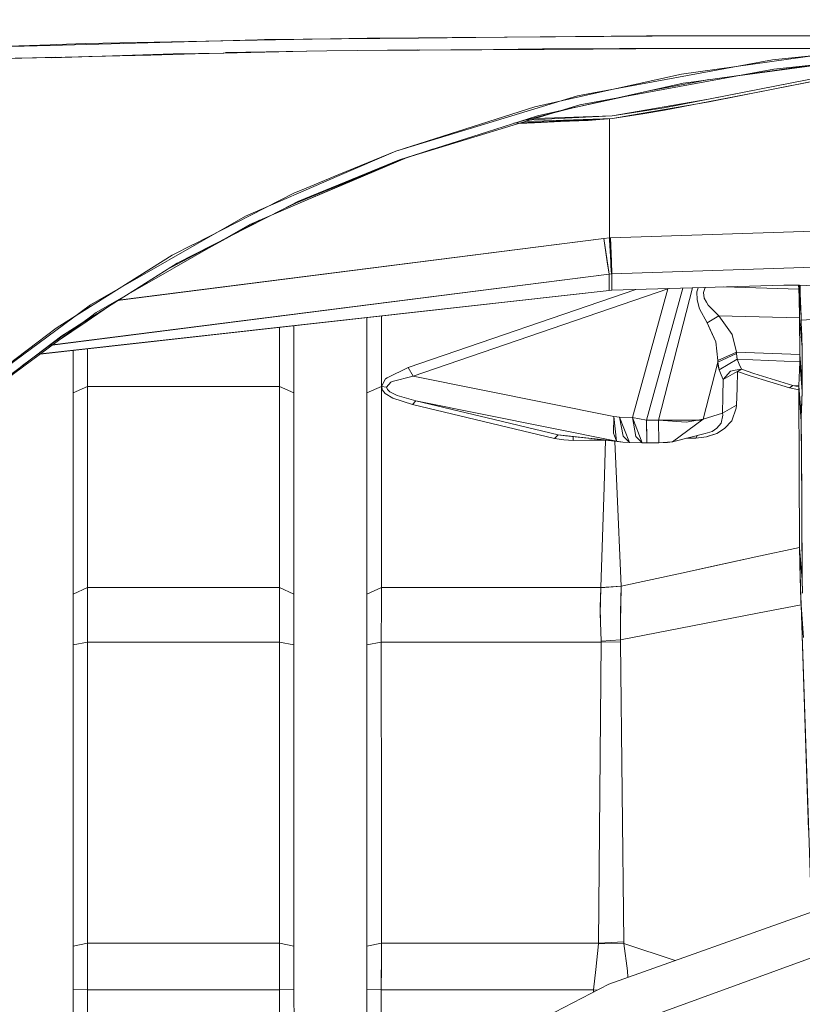
# Model space of a CAD drawing. Units: millimetres. Extents: x 686 to 9240, y -782 to 3582.
# Drawn here: x 1583 to 1849, y 1302 to 1637 of the extents above; entities that cross this region are included whole.
import ezdxf

# ---------------------------------------------------------------- set-up
doc = ezdxf.new("R2010")
doc.units = ezdxf.units.MM
doc.layers.add('1', color=7, linetype='Continuous', true_color=0xffffff)
doc.styles.add('blockfont', font='simplex.shx')
doc.dimstyles.get("Standard").update_dxf_attribs({"dimtxt": 0.18, "dimasz": 0.18, "dimexe": 0.18, "dimexo": 0.0625, "dimgap": 0.09, "dimtad": 0, "dimtih": 1, "dimtoh": 1, "dimdec": 4, "dimzin": 0, "dimdsep": 46, "dimtxsty": 'Standard', "dimcen": 0.09, "dimadec": 0, "dimazin": 0, "dimtfac": 1, "dimtdec": 4, "dimtofl": 0, "dimtmove": 0, "dimatfit": 3, "dimfxl": 1, "dimtolj": 1, "dimtzin": 0, "dimarcsym": 0})

# ---------------------------------------------------------------- blocks, each defined once
blk = doc.blocks.new('_U10')
at = {"layer": '1', "color": 18, "lineweight": 35}
for p, q in [((976.749984, 1255.371448), (976.749984, 3312)), ((976.749984, 3310), (2648.020826, 3310)), ((4820, 3310), (3148.729159, 3310))]:
    blk.add_line(p, q, dxfattribs=at)
at = {"layer": '1', "color": 18, "lineweight": 13}
for p, q in [((2679.885409, 3235), (2654.885409, 3235)), ((2654.885409, 3235), (2654.885409, 3141.25)), ((2911.552076, 3235), (2886.552076, 3235)), ((2911.552076, 3141.25), (2911.552076, 3235)), ((2654.885409, 3141.25), (2679.885409, 3141.25)), ((2886.552076, 3141.25), (2911.552076, 3141.25))]:
    blk.add_line(p, q, dxfattribs=at)
at = {"layer": '1', "color": 18, "lineweight": 70}
for points in [[(976.749984, 3310), (1026.749935, 3323.39746), (1026.750034, 3296.60254)], [(4820, 3310), (4770.000049, 3296.60254), (4769.999951, 3323.39746)]]:
    blk.add_solid(points, dxfattribs=at)
at = {"layer": '1', "color": 18, "linetype": 'Continuous', "lineweight": 13, "char_height": 50, "attachment_point": 7, "line_spacing_factor": 0.903614, "style": 'blockfont'}
for s, insert in [('\\W1.2899;151.3', (2652.170826, 3271.104167)), ('\\W1.1047;BBC', (2991.441659, 3271.104167)), ('\\W1.1591;3843', (2679.410409, 3149.229167))]:
    blk.add_mtext(s, dxfattribs=dict(at, insert=insert))

msp = doc.modelspace()

# ---------------------------------------------------------------- linework, layer by layer
at = {"layer": '1', "color": 18, "linetype": 'Continuous', "lineweight": 13}
for p, q in [((1593.262521, 1628.397596), (1663.843004, 1630.329859)), ((1663.758099, 1630.19383), (1605.279028, 1629.071236)), ((1701.174319, 1630.912066), (1663.758099, 1630.19383)), ((1666.178791, 1630.393755), (1663.843004, 1630.329859)), ((1718.607036, 1630.886328), (1666.178791, 1630.393755)), ((1718.586743, 1631.033897), (1701.174319, 1630.912066)), ((1718.586743, 1631.033897), (1730.076611, 1631.114244)), ((1747.922779, 1631.161749), (1718.607036, 1630.886328)), ((1730.076611, 1631.114244), (1748.012901, 1631.239735)), ((1796.248523, 1631.61577), (1747.922977, 1631.161751)), ((1748.013095, 1631.239737), (1748.770907, 1631.245039)), ((1748.770949, 1631.245039), (1798.196375, 1631.590843)), ((1798.187582, 1631.616366), (1796.248523, 1631.61577)), ((1943.62816, 1631.661785), (1798.187582, 1631.616366)), ((1805.247843, 1631.640077), (1798.196375, 1631.590843)), ((1844.180405, 1631.648421), (1805.247843, 1631.640077)), ((1869.95393, 1631.653905), (1844.180405, 1631.648421)), ((1593.22387, 1628.653646), (1528.926432, 1626.426339)), ((1593.262521, 1628.397596), (1536.862222, 1626.853716)), ((1595.53653, 1628.733754), (1593.22387, 1628.653646)), ((1605.279028, 1629.071236), (1595.53653, 1628.733754)), ((1680.606214, 1626.441967), (1642.549125, 1625.482809)), ((1687.418759, 1626.520634), (1652.875721, 1625.943661)), ((1687.437145, 1626.542103), (1680.606214, 1626.441967)), ((1697.786152, 1626.693845), (1687.418759, 1626.520634)), ((1697.78618, 1626.693857), (1687.437145, 1626.542103)), ((1761.441536, 1627.164254), (1697.786152, 1626.693845)), ((1697.786152, 1626.693845), (1718.232795, 1626.873795)), ((1761.443713, 1627.064295), (1697.78618, 1626.693857)), ((1697.78618, 1626.693857), (1718.850881, 1626.879247)), ((1760.876505, 1627.188337), (1744.17067, 1626.963779)), ((1761.441033, 1627.188955), (1760.876505, 1627.188337)), ((1775.944084, 1627.204833), (1761.441088, 1627.188955)), ((1762.650073, 1627.173185), (1761.44159, 1627.164255)), ((1775.945311, 1627.148683), (1761.443761, 1627.064295)), ((1775.942626, 1627.271476), (1762.650073, 1627.173185)), ((1778.078377, 1627.287269), (1775.942722, 1627.271477)), ((1787.833209, 1627.217849), (1775.944187, 1627.204833)), ((1778.088896, 1627.161157), (1775.945398, 1627.148683)), ((1786.990941, 1627.353072), (1778.078377, 1627.287269)), ((1792.63672, 1627.245796), (1778.088896, 1627.161157)), ((1875.5458, 1627.37), (1786.990941, 1627.353072)), ((1813.994495, 1627.370012), (1792.63672, 1627.245796)), ((1875.545828, 1627.370012), (1813.994495, 1627.370012)), ((1839.087812, 1623.472345), (1875.545828, 1627.370012)), ((1900.851309, 1627.38657), (1844.267666, 1627.346992)), ((1593.684971, 1624.339342), (1578.459559, 1623.948206)), ((1591.572106, 1624.26424), (1578.508437, 1623.906374)), ((1593.684971, 1624.339342), (1581.348002, 1624.061108)), ((1597.241329, 1624.419552), (1591.572106, 1624.26424)), ((1595.22063, 1624.373977), (1591.572106, 1624.26424)), ((1592.584163, 1624.29468), (1592.569719, 1624.310692)), ((1621.257223, 1624.961207), (1593.684971, 1624.339342)), ((1635.091392, 1625.497353), (1593.719808, 1624.162924)), ((1627.495615, 1625.103366), (1606.371155, 1624.57099)), ((1642.549125, 1625.482809), (1627.495615, 1625.103366)), ((1652.312508, 1625.728877), (1635.091392, 1625.497353)), ((1839.087812, 1623.472345), (1778.228132, 1612.2141)), ((1808.145821, 1618.659019), (1861.434042, 1626.070142)), ((1812.306702, 1616.054773), (1861.773312, 1622.932434)), ((1880.603163, 1624.610317), (1839.528171, 1620.347154)), ((1862.848341, 1622.910976), (1848.667689, 1621.110275)), ((1790.796606, 1611.332667), (1839.528171, 1620.347154)), ((1802.222578, 1607.191932), (1867.461769, 1619.953286)), ((1817.38168, 1610.116482), (1867.461741, 1619.953275)), ((1827.231135, 1618.072417), (1858.374271, 1622.303186)), ((1808.145821, 1618.659019), (1778.298199, 1611.976862)), ((1812.349379, 1615.813971), (1817.427687, 1616.766777)), ((1867.638675, 1619.068515), (1833.048193, 1612.302315)), ((1808.741629, 1615.559101), (1759.138644, 1604.450226)), ((1812.349379, 1615.813971), (1797.128057, 1612.958175)), ((1812.306702, 1616.054773), (1808.741629, 1615.559101)), ((1817.571938, 1609.234333), (1851.372302, 1615.873456)), ((1710.946647, 1592.399013), (1772.733537, 1611.197603)), ((1758.247912, 1607.488036), (1778.298199, 1611.976862)), ((1789.003941, 1611.001054), (1767.649214, 1606.347862)), ((1772.733537, 1611.197603), (1778.228132, 1612.2141)), ((1790.796606, 1611.332667), (1773.53224, 1608.13905)), ((1817.38168, 1610.116482), (1784.575999, 1604.438543)), ((1833.048193, 1612.302315), (1802.400915, 1606.307399)), ((1710.94662, 1592.399001), (1758.247912, 1607.488036)), ((1773.53224, 1608.13905), (1712.153761, 1589.451325)), ((1772.060105, 1607.344062), (1752.722353, 1602.401982)), ((1802.222578, 1607.191932), (1784.576027, 1604.438555)), ((1817.571938, 1609.234333), (1793.68335, 1605.100513)), ((1802.400915, 1606.307399), (1795.631258, 1605.251324)), ((1742.078364, 1599.004149), (1759.138644, 1604.450226)), ((1751.081395, 1601.878147), (1776.341021, 1602.782965)), ((1784.689486, 1603.544235), (1751.090482, 1601.881047)), ((1754.957787, 1602.973284), (1784.575999, 1604.438543)), ((1784.689514, 1603.544247), (1758.045046, 1602.610838)), ((1758.059351, 1602.0738), (1780.388204, 1603.15026)), ((1758.367652, 1603.521932), (1784.576027, 1604.438555)), ((1776.341021, 1602.782965), (1780.388176, 1603.150249)), ((1784.689486, 1603.544235), (1780.388176, 1603.150249)), ((1784.689514, 1603.544247), (1780.388204, 1603.15026)), ((1783.659518, 1562.842727), (1783.65801, 1603.449755)), ((1783.659546, 1562.842738), (1783.658038, 1603.449767)), ((1793.68335, 1605.100513), (1784.689486, 1603.544235)), ((1784.689514, 1603.544247), (1795.631258, 1605.251324)), ((1753.182149, 1601.943118), (1755.546419, 1601.952684)), ((1758.045046, 1602.610838), (1755.028073, 1602.505141)), ((1758.059351, 1602.0738), (1755.546419, 1601.952684)), ((1712.153733, 1589.451313), (1742.078364, 1599.004149)), ((1712.18425, 1589.328647), (1723.779118, 1593.162483)), ((1712.153733, 1589.451313), (1677.599728, 1575.216413)), ((1710.94662, 1592.399001), (1691.53744, 1584.405065)), ((1691.630451, 1584.046018), (1710.946647, 1592.399013)), ((1693.039743, 1581.183088), (1712.153761, 1589.451325)), ((1714.757891, 1590.244197), (1693.066446, 1581.061137)), ((1712.18425, 1589.328647), (1677.081883, 1574.844122)), ((1691.630451, 1584.046018), (1659.705011, 1570.240152)), ((1680.423215, 1579.827585), (1691.53744, 1584.405065)), ((1693.039743, 1581.183088), (1661.256401, 1567.434442)), ((1676.163971, 1578.073382), (1680.422805, 1579.827416)), ((1678.577452, 1574.927077), (1693.066446, 1581.061137)), ((1641.978598, 1560.641358), (1676.163971, 1578.073382)), ((1672.568858, 1572.650075), (1636.487782, 1554.244876)), ((1672.568858, 1572.650075), (1677.599728, 1575.216413)), ((1672.568858, 1572.650075), (1677.081883, 1574.844122)), ((1607.004968, 1540.027392), (1659.705011, 1570.240152)), ((1661.256401, 1567.434442), (1608.903257, 1537.416589)), ((1664.541328, 1568.855416), (1646.132227, 1558.762657)), ((1879.12637, 1566.001773), (1784.030735, 1562.857866)), ((1879.126398, 1566.001785), (1784.030763, 1562.857878)), ((1781.762449, 1562.677991), (1616.162289, 1541.578719)), ((1781.762421, 1562.677979), (1616.38879, 1541.607569)), ((1783.659518, 1562.842727), (1781.762421, 1562.677979)), ((1782.84961, 1554.662824), (1781.762421, 1562.677979)), ((1783.659546, 1562.842738), (1781.762449, 1562.677991)), ((1783.511249, 1550.526869), (1781.762449, 1562.677991)), ((1784.030735, 1562.857866), (1783.659518, 1562.842727)), ((1783.876956, 1558.312416), (1783.659518, 1562.842727)), ((1784.030763, 1562.857878), (1783.659546, 1562.842738)), ((1783.681957, 1562.22738), (1783.659546, 1562.842738)), ((1784.307778, 1554.789782), (1784.030735, 1562.857866)), ((1784.466831, 1550.608528), (1784.030763, 1562.857878)), ((1651.169233, 1561.733983), (1632.846226, 1551.955236)), ((1634.76783, 1556.964397), (1641.974574, 1560.639306)), ((1783.681957, 1562.22738), (1784.073202, 1554.570091)), ((1634.76783, 1556.964397), (1600.801289, 1535.607457)), ((1783.876956, 1558.312416), (1784.052645, 1555.011384)), ((1783.876956, 1558.312416), (1784.05267, 1555.011392)), ((1608.410656, 1536.591291), (1636.487782, 1554.244876)), ((1783.511221, 1550.526857), (1782.84961, 1554.662824)), ((1784.05267, 1555.010915), (1784.05267, 1555.011392)), ((1784.05267, 1555.010915), (1784.148753, 1553.206563)), ((1784.073202, 1554.570091), (1784.312574, 1550.601971)), ((1784.148753, 1553.206563), (1784.312546, 1550.601959)), ((1784.466803, 1550.608516), (1784.307778, 1554.789782)), ((1879.562676, 1553.752422), (1784.466803, 1550.608516)), ((1879.562704, 1553.752434), (1784.466831, 1550.608528)), ((1783.511221, 1550.526857), (1593.107226, 1526.267257)), ((1783.511249, 1550.526869), (1593.961554, 1526.376116)), ((1784.312546, 1550.601959), (1783.511221, 1550.526857)), ((1783.511221, 1544.9754), (1783.511221, 1550.526857)), ((1784.312574, 1550.601971), (1783.511249, 1550.526869)), ((1783.511249, 1544.975412), (1783.511249, 1550.526869)), ((1784.466803, 1550.608516), (1784.312546, 1550.601959)), ((1784.466831, 1550.608528), (1784.312574, 1550.601971)), ((1784.466803, 1545.035362), (1784.466803, 1550.608516)), ((1784.466831, 1545.035374), (1784.466831, 1550.608528)), ((1842.995226, 1546.750546), (1784.466803, 1545.035362)), ((1842.995254, 1546.750557), (1784.466831, 1545.035374)), ((1800.323784, 1500.780702), (1811.928001, 1545.840116)), ((1800.323812, 1500.780713), (1811.928029, 1545.840128)), ((1813.778906, 1545.894357), (1813.397944, 1544.502258)), ((1813.778934, 1545.894369), (1813.397972, 1544.50227)), ((1815.609276, 1544.275641), (1816.233818, 1545.966299)), ((1815.609304, 1544.275653), (1816.233846, 1545.966311)), ((1848.08141, 1545.425415), (1822.559594, 1546.151677)), ((1848.081438, 1545.425427), (1822.559622, 1546.151688)), ((1842.995226, 1546.750546), (1848.287404, 1546.801209)), ((1842.995254, 1546.750557), (1848.287431, 1546.801221)), ((1848.08141, 1545.425415), (1848.024831, 1546.798696)), ((1848.081438, 1545.425427), (1848.024859, 1546.798708)), ((1855.83359, 1546.462655), (1848.287404, 1546.801209)), ((1855.833618, 1546.462667), (1848.287431, 1546.801221)), ((1848.596156, 1543.940067), (1848.36401, 1546.797773)), ((1848.596184, 1543.940079), (1848.364038, 1546.797784)), ((1848.509789, 1546.791232), (1848.596156, 1543.940067)), ((1848.509817, 1546.791244), (1848.596184, 1543.940079)), ((1783.511221, 1544.9754), (1588.977788, 1523.204287)), ((1783.511249, 1544.975412), (1589.79228, 1523.295449)), ((1792.553948, 1545.272357), (1715.132058, 1518.718243)), ((1792.553976, 1545.272369), (1715.132086, 1518.718254)), ((1803.448498, 1545.503378), (1716.758788, 1515.770674)), ((1803.448526, 1545.50339), (1716.758816, 1515.770686)), ((1784.466803, 1545.035362), (1783.511221, 1544.9754)), ((1784.466831, 1545.035374), (1783.511249, 1544.975412)), ((1791.436493, 1501.73223), (1803.448498, 1545.503378)), ((1791.436521, 1501.732242), (1803.448526, 1545.50339)), ((1796.269953, 1500.75376), (1808.616383, 1545.743069)), ((1796.269981, 1500.753772), (1808.616411, 1545.743081)), ((1803.448498, 1545.503378), (1803.400565, 1545.590219)), ((1803.448526, 1545.50339), (1803.400593, 1545.59023)), ((1803.671326, 1545.598153), (1803.448498, 1545.503378)), ((1803.671354, 1545.598165), (1803.448526, 1545.50339)), ((1813.435853, 1541.805625), (1813.397944, 1544.502258)), ((1813.43588, 1541.805637), (1813.397972, 1544.50227)), ((1815.898001, 1542.296767), (1815.609276, 1544.275641)), ((1815.898029, 1542.296779), (1815.609304, 1544.275653)), ((1848.08141, 1545.425415), (1848.273098, 1539.955854)), ((1848.836482, 1536.130428), (1848.08141, 1545.425415)), ((1848.081438, 1545.425427), (1848.19111, 1542.550218)), ((1848.836509, 1536.13044), (1848.081438, 1545.425427)), ((1848.355142, 1535.685909), (1848.19111, 1542.550218)), ((1848.836482, 1536.130428), (1848.596156, 1543.940067)), ((1848.836509, 1536.13044), (1848.596184, 1543.940079)), ((1600.891201, 1535.509956), (1607.004968, 1540.027392)), ((1615.884509, 1541.419447), (1607.276527, 1535.554063)), ((1813.435853, 1541.805625), (1814.289629, 1538.653731)), ((1814.289657, 1538.653743), (1813.43588, 1541.805637)), ((1816.654265, 1540.972352), (1815.898001, 1542.296767)), ((1817.250816, 1539.927733), (1815.898029, 1542.296779)), ((1817.250788, 1539.927721), (1816.654265, 1540.972352)), ((1820.815384, 1536.362529), (1817.250788, 1539.927721)), ((1820.815412, 1536.362541), (1817.250816, 1539.927733)), ((1848.274767, 1539.910674), (1848.273098, 1539.955854)), ((1848.355114, 1535.685897), (1848.274767, 1539.910674)), ((1607.000915, 1536.010873), (1559.906093, 1501.212609)), ((1597.209752, 1529.548645), (1608.410656, 1536.591291)), ((1605.619729, 1534.831643), (1608.410656, 1536.591291)), ((1607.000915, 1536.010873), (1608.903257, 1537.416589)), ((1701.084435, 1510.099053), (1701.084669, 1535.750673)), ((1701.084463, 1510.099065), (1701.084697, 1535.750685)), ((1705.977261, 1512.236476), (1705.97748, 1536.29825)), ((1705.977289, 1512.236488), (1705.977508, 1536.298261)), ((1816.851676, 1533.938766), (1814.289629, 1538.653731)), ((1816.851703, 1533.938777), (1814.289657, 1538.653743)), ((1820.815384, 1536.362529), (1816.851676, 1533.938766)), ((1820.815412, 1536.362541), (1816.851703, 1533.938777)), ((1825.346291, 1529.968858), (1820.815384, 1536.362529)), ((1848.355114, 1535.685897), (1820.815384, 1536.362529)), ((1825.346319, 1529.96887), (1820.815412, 1536.362541)), ((1848.355142, 1535.685909), (1820.815412, 1536.362541)), ((1848.887265, 1534.861445), (1848.836482, 1536.130428)), ((1848.887293, 1534.861457), (1848.836509, 1536.13044)), ((1600.891201, 1535.509956), (1557.695715, 1503.593337)), ((1600.801289, 1535.607457), (1595.236838, 1532.108903)), ((1595.795047, 1527.730881), (1605.782596, 1534.536254)), ((1598.989785, 1530.630589), (1605.619729, 1534.831643)), ((1605.782596, 1534.536254), (1607.276527, 1535.554063)), ((1671.336835, 1532.421459), (1671.336949, 1519.902468)), ((1671.336863, 1532.421471), (1671.336977, 1519.902479)), ((1676.230013, 1517.764926), (1676.229875, 1532.969061)), ((1676.230041, 1517.764938), (1676.229903, 1532.969073)), ((1817.782938, 1531.906486), (1816.851676, 1533.938766)), ((1816.851703, 1533.938777), (1819.819776, 1527.462256)), ((1848.42521, 1523.195744), (1848.355114, 1535.685897)), ((1849.170268, 1525.65527), (1848.355114, 1535.685897)), ((1848.425237, 1523.195755), (1848.355142, 1535.685909)), ((1849.170295, 1525.655281), (1848.355142, 1535.685909)), ((1852.533162, 1535.025954), (1848.887265, 1534.861445)), ((1848.921835, 1534.030318), (1848.887265, 1534.861445)), ((1852.53319, 1535.025966), (1848.887293, 1534.861457)), ((1848.921863, 1534.03033), (1848.887293, 1534.861457)), ((1848.921835, 1534.030318), (1849.088967, 1529.39415)), ((1848.921863, 1534.03033), (1848.995058, 1531.567347)), ((1557.695687, 1503.593326), (1595.236838, 1532.108903)), ((1597.209752, 1529.548645), (1559.906065, 1501.212597)), ((1598.989785, 1530.630589), (1583.865795, 1519.412515)), ((1817.782938, 1531.906486), (1819.819748, 1527.462244)), ((1826.905549, 1523.901701), (1825.346291, 1529.968858)), ((1826.905576, 1523.901713), (1825.346319, 1529.96887)), ((1848.995058, 1531.567347), (1849.170295, 1525.655281)), ((1849.088967, 1529.39415), (1849.124014, 1527.778268)), ((1820.491135, 1521.078348), (1819.819748, 1527.462244)), ((1820.491163, 1521.07836), (1819.819776, 1527.462256)), ((1849.124014, 1527.778268), (1849.170268, 1525.65527)), ((1849.170268, 1525.65527), (1849.211752, 1518.076539)), ((1849.170295, 1525.655281), (1849.215118, 1517.466676)), ((1601.084292, 1510.099053), (1601.084424, 1524.559195)), ((1601.08432, 1510.099065), (1601.084452, 1524.559207)), ((1605.977356, 1512.236476), (1605.977474, 1525.106798)), ((1605.977384, 1512.236488), (1605.977502, 1525.10681)), ((1826.901495, 1523.490071), (1820.469677, 1520.503402)), ((1826.901523, 1523.490083), (1820.469705, 1520.503414)), ((1826.905549, 1523.901701), (1820.491135, 1521.078348)), ((1826.905576, 1523.901713), (1820.491163, 1521.07836)), ((1826.901495, 1523.490071), (1826.905549, 1523.901701)), ((1826.901495, 1523.490071), (1826.943934, 1522.374988)), ((1826.905576, 1523.901713), (1826.901523, 1523.490083)), ((1827.1161, 1521.519554), (1826.901523, 1523.490083)), ((1848.42521, 1523.195744), (1826.905549, 1523.901701)), ((1848.425237, 1523.195755), (1826.905576, 1523.901713)), ((1827.116072, 1521.519542), (1826.943934, 1522.374988)), ((1848.399699, 1520.686746), (1848.42521, 1523.195744)), ((1848.399727, 1520.686757), (1848.425237, 1523.195755)), ((1849.238455, 1513.188601), (1848.42521, 1523.195744)), ((1849.238483, 1513.188612), (1848.425237, 1523.195755)), ((1671.337187, 1512.236476), (1671.336949, 1519.902468)), ((1671.337215, 1512.236488), (1671.336977, 1519.902479)), ((1815.491498, 1501.173139), (1820.469677, 1520.503402)), ((1815.491525, 1501.17315), (1820.469705, 1520.503414)), ((1820.469677, 1520.503402), (1820.491135, 1521.078348)), ((1820.637524, 1519.052267), (1820.469677, 1520.503402)), ((1820.469705, 1520.503414), (1820.491163, 1521.07836)), ((1820.952503, 1517.938387), (1820.469705, 1520.503414)), ((1820.952475, 1517.938375), (1820.637524, 1519.052267)), ((1827.116072, 1521.519542), (1820.952475, 1517.938375)), ((1827.1161, 1521.519554), (1820.952503, 1517.938387)), ((1827.820122, 1519.847512), (1827.116072, 1521.519542)), ((1848.399699, 1520.686746), (1827.116072, 1521.519542)), ((1827.82015, 1519.847524), (1827.1161, 1521.519554)), ((1848.399727, 1520.686757), (1827.1161, 1521.519554)), ((1828.524411, 1518.176794), (1827.820122, 1519.847512)), ((1828.524439, 1518.176806), (1827.82015, 1519.847524)), ((1848.072827, 1512.490511), (1848.399699, 1520.686746)), ((1848.072855, 1512.490523), (1848.399727, 1520.686757)), ((1849.225581, 1510.523677), (1848.399699, 1520.686746)), ((1849.225609, 1510.523689), (1848.399727, 1520.686757)), ((1676.230013, 1510.099053), (1676.230013, 1517.764926)), ((1676.230041, 1510.099065), (1676.230041, 1517.764938)), ((1715.132058, 1518.718243), (1707.908928, 1515.223861)), ((1715.132086, 1518.718254), (1707.908956, 1515.223873)), ((1716.758788, 1515.770674), (1709.665835, 1513.894677)), ((1716.758816, 1515.770686), (1709.665863, 1513.894689)), ((1716.758788, 1515.770674), (1715.132058, 1518.718243)), ((1716.758816, 1515.770686), (1715.132086, 1518.718254)), ((1785.16227, 1502.004981), (1716.758788, 1515.770674)), ((1785.162298, 1502.004993), (1716.758816, 1515.770686)), ((1821.643174, 1516.267657), (1820.952475, 1517.938375)), ((1821.643202, 1516.267669), (1820.952503, 1517.938387)), ((1822.334349, 1514.598131), (1821.643174, 1516.267657)), ((1822.334377, 1514.598143), (1821.643202, 1516.267669)), ((1824.807942, 1517.426133), (1822.334349, 1514.598131)), ((1826.331675, 1516.856909), (1822.334349, 1514.598131)), ((1824.80797, 1517.426145), (1822.334377, 1514.598143)), ((1826.331703, 1516.856921), (1822.334377, 1514.598143)), ((1826.451123, 1517.758012), (1824.807942, 1517.426133)), ((1826.451151, 1517.758024), (1824.80797, 1517.426145)), ((1827.237904, 1517.369032), (1826.331675, 1516.856909)), ((1827.237932, 1517.369044), (1826.331703, 1516.856921)), ((1828.524411, 1518.176794), (1826.451123, 1517.758012)), ((1828.524439, 1518.176806), (1826.451151, 1517.758024)), ((1827.237904, 1517.369032), (1827.045262, 1511.621475)), ((1827.237932, 1517.369044), (1827.04529, 1511.621487)), ((1827.237904, 1517.369032), (1828.524411, 1518.176794)), ((1827.237904, 1517.369032), (1831.539214, 1515.927315)), ((1827.237932, 1517.369044), (1828.524439, 1518.176806)), ((1827.237932, 1517.369044), (1831.539242, 1515.927327)), ((1832.773745, 1516.719341), (1828.524411, 1518.176794)), ((1832.773773, 1516.719353), (1828.524439, 1518.176806)), ((1844.959795, 1511.806965), (1831.539214, 1515.927315)), ((1844.959823, 1511.806977), (1831.539242, 1515.927327)), ((1846.033633, 1512.542367), (1832.773745, 1516.719341)), ((1846.033661, 1512.542379), (1832.773773, 1516.719353)), ((1849.211752, 1518.076539), (1849.237263, 1513.387203)), ((1849.215118, 1517.466676), (1849.238483, 1513.188612)), ((1605.977356, 1512.236476), (1601.084292, 1510.099053)), ((1605.977356, 1512.235165), (1601.084292, 1510.097384)), ((1605.977384, 1512.236488), (1601.08432, 1510.099065)), ((1605.977384, 1512.235176), (1601.08432, 1510.097396)), ((1605.976403, 1469.898582), (1605.977356, 1512.235165)), ((1605.976431, 1469.898593), (1605.977384, 1512.235176)), ((1671.337187, 1512.236476), (1605.977356, 1512.236476)), ((1605.977356, 1512.235165), (1605.977356, 1512.236476)), ((1605.977356, 1512.235165), (1671.337187, 1512.235165)), ((1671.337215, 1512.236488), (1605.977384, 1512.236488)), ((1605.977384, 1512.235176), (1605.977384, 1512.236488)), ((1605.977384, 1512.235176), (1671.337215, 1512.235176)), ((1671.33671, 1486.08613), (1671.337187, 1512.235165)), ((1671.336738, 1486.086142), (1671.337215, 1512.235176)), ((1671.337187, 1512.236476), (1676.230013, 1510.099053)), ((1671.337187, 1512.235165), (1671.337187, 1512.236476)), ((1671.337187, 1512.235165), (1676.230013, 1510.097384)), ((1671.337215, 1512.236488), (1676.230041, 1510.099065)), ((1671.337215, 1512.235176), (1671.337215, 1512.236488)), ((1671.337215, 1512.235176), (1676.230041, 1510.097396)), ((1705.977261, 1512.236476), (1701.084435, 1510.099053)), ((1705.977261, 1512.235165), (1701.084435, 1510.097384)), ((1705.977289, 1512.236488), (1701.084463, 1510.099065)), ((1705.977289, 1512.235176), (1701.084463, 1510.097396)), ((1705.976307, 1469.898582), (1705.977261, 1512.235165)), ((1705.976335, 1469.898593), (1705.977289, 1512.235176)), ((1705.987036, 1512.236476), (1705.977261, 1512.236476)), ((1705.977261, 1512.235165), (1705.977261, 1512.236476)), ((1705.977261, 1512.235165), (1705.987036, 1512.235165)), ((1705.987064, 1512.236488), (1705.977289, 1512.236488)), ((1705.977289, 1512.235176), (1705.977289, 1512.236488)), ((1705.977289, 1512.235176), (1705.987064, 1512.235176)), ((1707.444012, 1514.835835), (1705.987036, 1512.236476)), ((1705.987036, 1512.236476), (1707.71724, 1512.034059)), ((1705.987036, 1512.236476), (1705.987036, 1512.235165)), ((1705.987036, 1512.235165), (1706.349194, 1510.988593)), ((1707.71724, 1512.032986), (1705.987036, 1512.235165)), ((1707.44404, 1514.835846), (1705.987064, 1512.236488)), ((1705.987064, 1512.236488), (1707.717268, 1512.03407)), ((1705.987064, 1512.236488), (1705.987064, 1512.235176)), ((1705.987064, 1512.235176), (1706.349222, 1510.988605)), ((1707.717268, 1512.032997), (1705.987064, 1512.235176)), ((1707.908928, 1515.223861), (1707.444012, 1514.835835)), ((1707.908956, 1515.223873), (1707.44404, 1514.835846)), ((1709.204257, 1513.665915), (1707.71724, 1512.034059)), ((1709.204284, 1513.665926), (1707.717268, 1512.03407)), ((1709.665835, 1513.894677), (1709.204257, 1513.665915)), ((1709.665863, 1513.894689), (1709.204284, 1513.665926)), ((1822.334349, 1514.598131), (1822.235167, 1508.857131)), ((1822.334377, 1514.598143), (1822.235195, 1508.857143)), ((1844.959795, 1511.806965), (1846.033633, 1512.542367)), ((1844.959823, 1511.806977), (1846.033661, 1512.542379)), ((1848.072827, 1512.490511), (1846.033633, 1512.542367)), ((1848.053038, 1512.087464), (1846.033633, 1512.542367)), ((1848.072855, 1512.490523), (1846.033661, 1512.542379)), ((1848.053066, 1512.087476), (1846.033661, 1512.542379)), ((1848.072827, 1512.490511), (1848.060668, 1512.225986)), ((1848.072855, 1512.490523), (1848.060695, 1512.225997)), ((1848.893464, 1502.392054), (1848.072827, 1512.490511)), ((1848.893491, 1502.392065), (1848.072855, 1512.490523)), ((1849.225581, 1510.523677), (1849.238455, 1513.188601)), ((1849.225609, 1510.523689), (1849.238483, 1513.188612)), ((1849.237263, 1513.387203), (1849.238455, 1513.188601)), ((1601.084292, 1510.097384), (1601.083815, 1481.038809)), ((1601.08432, 1510.097396), (1601.083843, 1481.038821)), ((1601.084292, 1510.097384), (1601.084292, 1510.099053)), ((1601.08432, 1510.097396), (1601.08432, 1510.099065)), ((1676.229775, 1483.94835), (1676.230013, 1510.097384)), ((1676.229803, 1483.948362), (1676.230041, 1510.097396)), ((1676.230013, 1510.097384), (1676.230013, 1510.099053)), ((1676.230041, 1510.097396), (1676.230041, 1510.099065)), ((1701.084435, 1510.097384), (1701.083958, 1483.142138)), ((1701.084463, 1510.097396), (1701.083986, 1483.142149)), ((1701.084435, 1510.097384), (1701.084435, 1510.099053)), ((1701.084463, 1510.097396), (1701.084463, 1510.099065)), ((1707.296908, 1509.890318), (1706.349194, 1510.988593)), ((1707.296936, 1509.89033), (1706.349222, 1510.988605)), ((1709.859192, 1508.307338), (1707.296908, 1509.890318)), ((1709.85922, 1508.30735), (1707.296936, 1509.89033)), ((1707.71724, 1512.034059), (1707.71724, 1512.032986)), ((1707.71724, 1512.032986), (1708.03076, 1511.186361)), ((1707.717268, 1512.03407), (1707.717268, 1512.032997)), ((1707.717268, 1512.032997), (1708.030788, 1511.186373)), ((1708.03076, 1511.186361), (1708.915293, 1510.402322)), ((1708.030788, 1511.186373), (1708.915321, 1510.402334)), ((1711.347878, 1509.200215), (1708.915293, 1510.402322)), ((1708.915321, 1510.402334), (1711.347906, 1509.200227)), ((1711.347878, 1509.200215), (1717.757761, 1507.345676)), ((1711.347906, 1509.200227), (1717.757789, 1507.345688)), ((1827.045262, 1511.621475), (1826.850235, 1505.8676)), ((1827.04529, 1511.621487), (1826.850263, 1505.867612)), ((1848.039448, 1511.091948), (1844.959795, 1511.806965)), ((1848.039476, 1511.091959), (1844.959823, 1511.806977)), ((1848.039448, 1511.091948), (1848.053038, 1512.087464)), ((1848.039448, 1511.091948), (1848.204434, 1484.278798)), ((1848.039448, 1511.091948), (1848.900616, 1500.494719)), ((1848.039476, 1511.091959), (1848.053066, 1512.087476)), ((1848.900644, 1500.49473), (1848.039476, 1511.091959)), ((1848.204462, 1484.27881), (1848.039476, 1511.091959)), ((1848.053038, 1512.087464), (1848.060668, 1512.225986)), ((1848.887503, 1501.820087), (1848.053038, 1512.087464)), ((1848.053066, 1512.087476), (1848.060695, 1512.225997)), ((1848.887531, 1501.820099), (1848.053066, 1512.087476)), ((1848.893491, 1502.392065), (1849.225609, 1510.523689)), ((1848.960936, 1504.04644), (1849.225581, 1510.523677)), ((1716.55041, 1506.115079), (1709.859192, 1508.307338)), ((1716.550438, 1506.115091), (1709.85922, 1508.30735)), ((1717.757761, 1507.345676), (1716.55041, 1506.115079)), ((1740.739644, 1500.346661), (1716.55041, 1506.115079)), ((1717.757789, 1507.345688), (1716.550438, 1506.115091)), ((1740.739671, 1500.346672), (1716.550438, 1506.115091)), ((1717.757761, 1507.345676), (1741.946995, 1501.577258)), ((1786.005318, 1493.611336), (1717.757761, 1507.345676)), ((1717.757789, 1507.345688), (1741.947023, 1501.57727)), ((1786.005346, 1493.611348), (1717.757789, 1507.345688)), ((1822.133601, 1503.110886), (1822.235167, 1508.857131)), ((1826.850235, 1505.8676), (1822.133601, 1503.110886)), ((1822.133629, 1503.110897), (1822.235195, 1508.857143)), ((1826.850263, 1505.867612), (1822.133629, 1503.110897)), ((1826.76965, 1504.852653), (1826.850235, 1505.8676)), ((1826.769678, 1504.852664), (1826.850263, 1505.867612)), ((1822.133601, 1503.110886), (1815.491498, 1501.173139)), ((1822.133629, 1503.110897), (1815.491525, 1501.17315)), ((1821.599782, 1499.722242), (1822.193444, 1502.464414)), ((1821.599809, 1499.722254), (1822.193472, 1502.464425)), ((1822.193444, 1502.464414), (1822.133601, 1503.110886)), ((1822.193472, 1502.464425), (1822.133629, 1503.110897)), ((1826.76965, 1504.852653), (1825.229228, 1500.560403)), ((1826.769678, 1504.852664), (1825.229255, 1500.560415)), ((1848.887503, 1501.820087), (1848.893464, 1502.392054)), ((1848.887531, 1501.820099), (1848.893491, 1502.392065)), ((1848.893464, 1502.392054), (1848.960936, 1504.04644)), ((1740.739644, 1500.346661), (1764.928877, 1494.578123)), ((1740.739671, 1500.346672), (1764.928905, 1494.578135)), ((1766.136229, 1495.80884), (1741.946995, 1501.577258)), ((1766.136257, 1495.808852), (1741.947023, 1501.57727)), ((1784.970105, 1496.328235), (1785.16227, 1502.004981)), ((1786.089242, 1501.862884), (1785.16227, 1502.004981)), ((1786.089269, 1501.862895), (1785.162298, 1502.004993)), ((1786.005346, 1493.611348), (1785.162298, 1502.004993)), ((1787.066281, 1501.80316), (1786.089242, 1501.862884)), ((1787.066309, 1501.803171), (1786.089269, 1501.862895)), ((1788.241684, 1495.300174), (1787.066281, 1501.80316)), ((1791.436493, 1501.73223), (1787.066281, 1501.80316)), ((1790.411083, 1493.152869), (1787.066309, 1501.803171)), ((1791.436521, 1501.732242), (1787.066309, 1501.803171)), ((1792.611897, 1495.229363), (1791.436493, 1501.73223)), ((1796.269953, 1500.75376), (1791.436493, 1501.73223)), ((1791.436521, 1501.732242), (1794.781296, 1493.081939)), ((1796.269981, 1500.753772), (1791.436521, 1501.732242)), ((1800.323784, 1500.780702), (1796.269953, 1500.75376)), ((1796.269953, 1500.75376), (1796.31573, 1494.92836)), ((1800.323812, 1500.780713), (1796.269981, 1500.753772)), ((1796.269981, 1500.753772), (1796.339599, 1493.074667)), ((1808.439076, 1500.787258), (1800.323784, 1500.780702)), ((1800.323784, 1500.780702), (1800.393403, 1493.101597)), ((1800.323812, 1500.780713), (1800.39343, 1493.101609)), ((1800.323812, 1500.780713), (1809.775678, 1500.072968)), ((1805.077612, 1493.399978), (1815.491498, 1501.173139)), ((1805.07764, 1493.399989), (1815.491525, 1501.17315)), ((1808.439076, 1500.787258), (1814.711154, 1500.792265)), ((1815.491525, 1501.17315), (1809.775678, 1500.072968)), ((1815.491498, 1501.173139), (1814.711154, 1500.792265)), ((1820.208371, 1498.019576), (1821.599782, 1499.722242)), ((1820.208399, 1498.019588), (1821.599809, 1499.722254)), ((1825.229228, 1500.560403), (1822.831213, 1497.912049)), ((1825.229255, 1500.560415), (1822.831241, 1497.912061)), ((1848.900616, 1500.494719), (1848.887503, 1501.820087)), ((1848.900644, 1500.49473), (1848.887531, 1501.820099)), ((1848.959267, 1491.791725), (1848.900616, 1500.494719)), ((1849.082319, 1473.478091), (1848.900644, 1500.49473)), ((1766.136229, 1495.80884), (1764.928877, 1494.578123)), ((1766.136257, 1495.808852), (1764.928905, 1494.578135)), ((1768.635094, 1495.404005), (1766.136229, 1495.80884)), ((1786.005318, 1493.611336), (1766.136229, 1495.80884)), ((1768.635122, 1495.404017), (1766.136257, 1495.808852)), ((1786.005346, 1493.611348), (1766.136257, 1495.808852)), ((1786.005318, 1493.611336), (1784.970105, 1496.328235)), ((1816.197693, 1496.196628), (1805.077612, 1493.399978)), ((1816.197721, 1496.196639), (1805.07764, 1493.399989)), ((1813.009322, 1494.686842), (1813.42585, 1495.499522)), ((1813.00935, 1494.686854), (1813.425878, 1495.499533)), ((1816.197693, 1496.196628), (1818.531811, 1496.963263)), ((1816.197721, 1496.196639), (1818.531839, 1496.963274)), ((1816.71199, 1495.119226), (1820.198385, 1496.283066)), ((1820.198357, 1496.283054), (1816.858113, 1495.167971)), ((1818.531811, 1496.963263), (1820.208371, 1498.019576)), ((1818.531839, 1496.963274), (1820.208399, 1498.019588)), ((1820.198357, 1496.283054), (1822.831213, 1497.912049)), ((1820.198385, 1496.283066), (1822.831241, 1497.912061)), ((1764.928877, 1494.578123), (1768.065751, 1494.058371)), ((1764.928905, 1494.578135), (1768.065778, 1494.058382)), ((1771.294177, 1493.912816), (1768.065751, 1494.058371)), ((1771.294204, 1493.912828), (1768.065778, 1494.058382)), ((1786.005318, 1493.611336), (1768.635094, 1495.404005)), ((1786.005346, 1493.611348), (1768.635122, 1495.404017)), ((1771.260125, 1495.133092), (1771.294177, 1493.912816)), ((1771.260153, 1495.133104), (1771.294204, 1493.912828)), ((1776.801407, 1493.947029), (1771.294177, 1493.912816)), ((1776.801435, 1493.947041), (1771.294204, 1493.912828)), ((1782.025775, 1493.979598), (1776.801407, 1493.947029)), ((1782.025803, 1493.97961), (1776.801435, 1493.947041)), ((1779.490394, 1494.283699), (1788.158238, 1493.244052)), ((1779.490421, 1494.283711), (1788.158266, 1493.244064)), ((1781.776965, 1478.062868), (1782.307451, 1493.945813)), ((1781.776993, 1478.06288), (1782.307479, 1493.945825)), ((1786.180794, 1478.251696), (1785.506493, 1493.56211)), ((1786.180822, 1478.251707), (1785.506521, 1493.562122)), ((1786.005318, 1493.611336), (1788.158238, 1493.244052)), ((1786.005346, 1493.611348), (1788.158266, 1493.244064)), ((1790.411055, 1493.152857), (1788.158238, 1493.244052)), ((1790.411083, 1493.152869), (1788.158266, 1493.244064)), ((1790.411055, 1493.152857), (1788.241684, 1495.300174)), ((1794.781268, 1493.081927), (1790.411055, 1493.152857)), ((1794.781296, 1493.081939), (1790.411083, 1493.152869)), ((1792.611897, 1495.229363), (1794.781268, 1493.081927)), ((1796.339571, 1493.074656), (1794.781268, 1493.081927)), ((1796.339599, 1493.074667), (1794.781296, 1493.081939)), ((1796.31573, 1494.92836), (1796.339571, 1493.074656)), ((1800.393403, 1493.101597), (1796.339571, 1493.074656)), ((1800.39343, 1493.101609), (1796.339599, 1493.074667)), ((1800.393403, 1493.101597), (1804.856122, 1493.349671)), ((1800.39343, 1493.101609), (1803.363649, 1493.195188)), ((1805.07764, 1493.399989), (1803.363649, 1493.195188)), ((1805.077612, 1493.399978), (1804.856122, 1493.349671)), ((1813.009322, 1494.686842), (1809.886011, 1494.609268)), ((1813.00935, 1494.686854), (1809.886039, 1494.60928)), ((1813.009322, 1494.686842), (1816.711962, 1495.119214)), ((1813.00935, 1494.686854), (1816.71199, 1495.119226)), ((1816.858113, 1495.167971), (1816.711962, 1495.119214)), ((1849.082291, 1473.478079), (1848.959267, 1491.791725)), ((1671.33671, 1486.08613), (1671.33671, 1464.918613)), ((1671.336738, 1486.086142), (1671.336738, 1464.918625)), ((1676.229775, 1483.94835), (1676.229775, 1483.142495)), ((1676.229775, 1462.779403), (1676.229775, 1483.142495)), ((1676.229803, 1483.948362), (1676.229803, 1483.142507)), ((1676.229803, 1462.779415), (1676.229803, 1483.142507)), ((1701.083481, 1467.761636), (1701.083958, 1483.142138)), ((1701.083509, 1467.761648), (1701.083986, 1483.142149)), ((1848.36942, 1457.465529), (1848.204434, 1484.278798)), ((1848.369447, 1457.465541), (1848.204462, 1484.27881)), ((1601.083577, 1467.761636), (1601.083815, 1481.038809)), ((1601.083605, 1467.761648), (1601.083843, 1481.038821)), ((1780.646622, 1443.749666), (1781.776965, 1478.062868)), ((1780.64665, 1443.749678), (1781.776993, 1478.06288)), ((1787.61059, 1444.287896), (1786.180794, 1478.251696)), ((1787.610618, 1444.287908), (1786.180822, 1478.251707)), ((1849.082291, 1473.478079), (1849.13379, 1465.777397)), ((1849.09424, 1471.700442), (1849.082319, 1473.478091)), ((1605.974972, 1443.749666), (1605.976403, 1469.898582)), ((1605.975, 1443.749678), (1605.976431, 1469.898593)), ((1705.974877, 1443.749666), (1705.976307, 1469.898582)), ((1705.974905, 1443.749678), (1705.976335, 1469.898593)), ((1849.263756, 1446.461451), (1849.09424, 1471.700442)), ((1601.083577, 1467.761636), (1601.082861, 1448.841453)), ((1601.083605, 1467.761648), (1601.082889, 1448.841464)), ((1701.083481, 1467.761636), (1701.083004, 1452.01385)), ((1701.083509, 1467.761648), (1701.083032, 1452.013862)), ((1849.263728, 1446.461439), (1849.13379, 1465.777397)), ((1671.339571, 1443.749666), (1671.33671, 1464.918613)), ((1671.339599, 1443.749678), (1671.336738, 1464.918625)), ((1676.229775, 1462.779403), (1676.230729, 1452.013731)), ((1676.229803, 1462.779415), (1676.230756, 1452.013743)), ((1848.36942, 1457.465529), (1833.444417, 1454.228282)), ((1848.369447, 1457.465541), (1833.444444, 1454.228294)), ((1848.36942, 1457.465529), (1848.498166, 1449.264407)), ((1848.36942, 1457.465529), (1849.263728, 1446.461439)), ((1848.369447, 1457.465541), (1848.55756, 1446.815502)), ((1848.369447, 1457.465541), (1849.263756, 1446.461451)), ((1676.231682, 1441.57815), (1676.230729, 1452.013731)), ((1676.23171, 1441.578162), (1676.230756, 1452.013743)), ((1701.082528, 1441.57815), (1701.083004, 1452.01385)), ((1701.082556, 1441.578162), (1701.083032, 1452.013862)), ((1833.444444, 1454.228294), (1807.121603, 1448.499691)), ((1833.444417, 1454.228282), (1817.385495, 1450.733423)), ((1601.082623, 1441.57815), (1601.082861, 1448.841453)), ((1601.082651, 1441.578162), (1601.082889, 1448.841464)), ((1817.385495, 1450.733423), (1807.121575, 1448.49968)), ((1848.498166, 1449.264407), (1848.79905, 1438.679338)), ((1787.612021, 1444.250345), (1807.121575, 1448.49968)), ((1787.612049, 1444.250357), (1807.121603, 1448.499691)), ((1848.825304, 1437.902939), (1848.55756, 1446.815502)), ((1849.332154, 1442.267299), (1849.263728, 1446.461439)), ((1849.338142, 1441.897762), (1849.263756, 1446.461451)), ((1605.974972, 1443.749666), (1601.082623, 1441.57815)), ((1605.975, 1443.749678), (1601.082651, 1441.578162)), ((1605.974972, 1443.749666), (1671.339571, 1443.749666)), ((1605.987608, 1438.32159), (1605.974972, 1443.749666)), ((1605.975, 1443.749678), (1671.339599, 1443.749678)), ((1605.987636, 1438.321602), (1605.975, 1443.749678)), ((1671.299279, 1431.93996), (1671.339571, 1443.749666)), ((1671.299307, 1431.939971), (1671.339599, 1443.749678)), ((1671.339571, 1443.749666), (1676.231682, 1441.57815)), ((1671.339599, 1443.749678), (1676.23171, 1441.578162)), ((1705.974877, 1443.749666), (1701.082528, 1441.57815)), ((1705.974905, 1443.749678), (1701.082556, 1441.578162)), ((1705.974877, 1443.749666), (1705.987751, 1438.32159)), ((1780.646622, 1443.749666), (1705.974877, 1443.749666)), ((1705.974905, 1443.749678), (1705.987779, 1438.321602)), ((1780.64665, 1443.749678), (1705.974905, 1443.749678)), ((1780.645192, 1443.72654), (1780.463278, 1437.062979)), ((1780.64522, 1443.726551), (1780.479995, 1434.816253)), ((1787.612021, 1444.250345), (1780.645192, 1443.72654)), ((1780.645192, 1443.72654), (1780.646622, 1443.749666)), ((1780.64522, 1443.726551), (1787.612049, 1444.250357)), ((1780.64522, 1443.726551), (1780.64665, 1443.749678)), ((1787.61059, 1444.287896), (1780.646622, 1443.749666)), ((1787.610618, 1444.287908), (1780.64665, 1443.749678)), ((1787.416307, 1435.324204), (1787.612049, 1444.250357)), ((1787.449419, 1437.578082), (1787.612021, 1444.250345)), ((1787.612021, 1444.250345), (1787.61059, 1444.287896)), ((1787.612049, 1444.250357), (1787.610618, 1444.287908)), ((1601.091921, 1436.513305), (1601.082623, 1441.57815)), ((1601.091949, 1436.513316), (1601.082651, 1441.578162)), ((1676.218331, 1436.428785), (1676.231682, 1441.57815)), ((1676.218359, 1436.428797), (1676.23171, 1441.578162)), ((1701.082528, 1441.57815), (1701.091349, 1436.790705)), ((1701.082556, 1441.578162), (1701.091377, 1436.790716)), ((1848.825276, 1437.902927), (1848.79905, 1438.679338)), ((1601.087391, 1432.705164), (1601.091921, 1436.513305)), ((1601.087419, 1432.705176), (1601.091949, 1436.513316)), ((1605.967581, 1425.140262), (1605.987608, 1438.32159)), ((1605.967609, 1425.140273), (1605.987636, 1438.321602)), ((1676.202834, 1430.510998), (1676.218331, 1436.428785)), ((1676.202862, 1430.51101), (1676.218359, 1436.428797)), ((1701.077521, 1424.257278), (1701.091826, 1436.513305)), ((1701.077549, 1424.25729), (1701.091854, 1436.513316)), ((1701.091826, 1436.513305), (1701.091349, 1436.790705)), ((1701.091854, 1436.513316), (1701.091377, 1436.790716)), ((1705.967724, 1425.140262), (1705.987751, 1438.32159)), ((1705.967752, 1425.140273), (1705.987779, 1438.321602)), ((1780.463278, 1437.062979), (1780.543149, 1431.978106)), ((1787.449419, 1437.578082), (1787.385046, 1432.474375)), ((1787.416307, 1435.324204), (1787.385074, 1432.474387)), ((1848.825276, 1437.902927), (1834.042132, 1435.070872)), ((1848.825304, 1437.902939), (1834.04216, 1435.070884)), ((1848.825276, 1437.902927), (1849.728167, 1426.789641)), ((1852.357834, 1333.271984), (1848.825276, 1437.902927)), ((1848.825304, 1437.902939), (1849.728195, 1426.789653)), ((1851.417244, 1361.13218), (1848.825304, 1437.902939)), ((1601.077378, 1424.257278), (1601.087391, 1432.705164)), ((1601.077406, 1424.25729), (1601.087419, 1432.705176)), ((1671.346724, 1425.140262), (1671.299279, 1431.93996)), ((1671.346752, 1425.140273), (1671.299307, 1431.939971)), ((1780.479995, 1434.816253), (1780.543176, 1431.978118)), ((1780.827582, 1425.542235), (1780.543149, 1431.978106)), ((1780.82761, 1425.542247), (1780.543176, 1431.978118)), ((1787.347853, 1426.003456), (1787.385046, 1432.474375)), ((1787.347881, 1426.003468), (1787.385074, 1432.474387)), ((1834.042132, 1435.070872), (1807.781041, 1429.999232)), ((1834.04216, 1435.070884), (1807.781069, 1429.999244)), ((1676.236928, 1424.257278), (1676.202834, 1430.510998)), ((1676.236955, 1424.25729), (1676.202862, 1430.51101)), ((1787.347853, 1426.003456), (1807.781041, 1429.999232)), ((1787.347881, 1426.003468), (1807.781069, 1429.999244)), ((1605.967581, 1425.140262), (1601.077378, 1424.257278)), ((1605.967609, 1425.140273), (1601.077406, 1424.25729)), ((1671.346724, 1425.140262), (1605.967581, 1425.140262)), ((1605.977595, 1360.209703), (1605.967581, 1425.140262)), ((1671.346752, 1425.140273), (1605.967609, 1425.140273)), ((1605.977623, 1360.2097), (1605.967609, 1425.140273)), ((1671.346724, 1425.140262), (1676.236928, 1424.257278)), ((1671.354353, 1415.767074), (1671.346724, 1425.140262)), ((1671.346752, 1425.140273), (1676.236955, 1424.25729)), ((1671.354381, 1415.767085), (1671.346752, 1425.140273)), ((1705.967724, 1425.140262), (1701.077521, 1424.257278)), ((1705.967752, 1425.140273), (1701.077549, 1424.25729)), ((1705.967724, 1425.140262), (1705.977499, 1360.209703)), ((1780.835927, 1425.140262), (1705.967724, 1425.140262)), ((1705.967752, 1425.140273), (1705.977527, 1360.2097)), ((1780.835954, 1425.140273), (1705.967752, 1425.140273)), ((1780.359089, 1373.684287), (1780.835927, 1425.140262)), ((1780.359117, 1373.684284), (1780.835954, 1425.140273)), ((1787.347853, 1426.003456), (1780.827582, 1425.542235)), ((1780.835927, 1425.140262), (1780.827582, 1425.542235)), ((1787.347881, 1426.003468), (1780.82761, 1425.542247)), ((1780.835954, 1425.140273), (1780.82761, 1425.542247)), ((1787.370026, 1425.343633), (1780.835927, 1425.140262)), ((1787.370054, 1425.343644), (1780.835954, 1425.140273)), ((1787.370026, 1425.343633), (1787.347853, 1426.003456)), ((1787.370054, 1425.343644), (1787.347881, 1426.003468)), ((1787.948191, 1373.971462), (1787.370026, 1425.343633)), ((1787.948219, 1373.971459), (1787.370054, 1425.343644)), ((1601.078808, 1411.860108), (1601.077378, 1424.257278)), ((1601.078836, 1411.86012), (1601.077406, 1424.25729)), ((1676.240504, 1418.015957), (1676.236928, 1424.257278)), ((1676.240532, 1418.015969), (1676.236955, 1424.25729)), ((1701.078236, 1418.014526), (1701.077521, 1424.257278)), ((1701.078264, 1418.014538), (1701.077549, 1424.25729)), ((1671.33671, 1378.282428), (1671.354353, 1415.767074)), ((1671.336738, 1378.282425), (1671.354381, 1415.767085)), ((1676.240504, 1418.015957), (1676.242411, 1414.760113)), ((1676.240532, 1418.015969), (1676.242439, 1414.760125)), ((1701.084435, 1359.224081), (1701.078236, 1418.014526)), ((1701.084463, 1359.224078), (1701.078264, 1418.014538)), ((1601.08453, 1359.224081), (1601.078808, 1411.860108)), ((1601.084558, 1359.224078), (1601.078836, 1411.86012)), ((1676.242411, 1414.760113), (1676.229775, 1377.296567)), ((1676.242439, 1414.760125), (1676.229803, 1377.296564)), ((1671.339095, 1322.723389), (1671.33671, 1378.282428)), ((1671.339123, 1322.723386), (1671.336738, 1378.282425)), ((1676.229775, 1377.296567), (1676.231205, 1328.721881)), ((1676.229803, 1377.296564), (1676.231233, 1328.721878)), ((1779.895842, 1322.723389), (1780.359089, 1373.684287)), ((1788.492024, 1323.10462), (1787.948191, 1373.971462)), ((1601.0831, 1321.694136), (1601.08453, 1359.224081)), ((1601.083128, 1321.694133), (1601.084558, 1359.224078)), ((1605.975449, 1322.723389), (1605.977595, 1360.209703)), ((1605.975477, 1322.723386), (1605.977623, 1360.2097)), ((1701.084435, 1359.224081), (1701.083243, 1328.721881)), ((1701.084463, 1359.224078), (1701.083271, 1328.721878)), ((1705.975354, 1322.723389), (1705.977499, 1360.209703)), ((1705.975382, 1322.723386), (1705.977527, 1360.2097)), ((1852.945149, 1333.480716), (1783.400118, 1308.764458)), ((1676.231444, 1321.694136), (1676.231205, 1328.721881)), ((1676.231472, 1321.694133), (1676.231233, 1328.721878)), ((1701.083243, 1328.721881), (1701.083004, 1321.694136)), ((1701.083271, 1328.721878), (1701.083032, 1321.694133)), ((1605.975449, 1322.723389), (1601.0831, 1321.694136)), ((1601.0831, 1321.694136), (1601.087868, 1319.832325)), ((1605.975477, 1322.723386), (1601.083128, 1321.694133)), ((1601.085273, 1319.800135), (1601.083128, 1321.694133)), ((1605.983078, 1320.464849), (1605.975449, 1322.723389)), ((1671.339095, 1322.723389), (1605.975449, 1322.723389)), ((1605.975477, 1322.723386), (1605.987159, 1314.885971)), ((1671.339123, 1322.723386), (1605.975477, 1322.723386)), ((1671.32479, 1309.180856), (1671.339095, 1322.723389)), ((1671.327202, 1314.885971), (1671.339123, 1322.723386)), ((1676.231444, 1321.694136), (1671.339095, 1322.723389)), ((1676.231472, 1321.694133), (1671.339123, 1322.723386)), ((1676.221192, 1309.062958), (1676.231444, 1321.694136)), ((1676.222889, 1314.367053), (1676.231472, 1321.694133)), ((1705.975354, 1322.723389), (1701.083004, 1321.694136)), ((1701.083004, 1321.694136), (1701.088488, 1319.62049)), ((1705.975382, 1322.723386), (1701.083032, 1321.694133)), ((1701.083032, 1321.694133), (1701.091377, 1314.367053)), ((1705.982983, 1320.464849), (1705.975354, 1322.723389)), ((1779.895842, 1322.723389), (1705.975354, 1322.723389)), ((1705.987064, 1314.885971), (1705.975382, 1322.723386)), ((1754.03498, 1322.723386), (1705.975382, 1322.723386)), ((1779.034674, 1313.671589), (1779.885352, 1322.4231)), ((1779.885352, 1322.4231), (1779.895842, 1322.723389)), ((1788.49107, 1322.612405), (1779.885352, 1322.4231)), ((1788.492024, 1323.10462), (1779.895842, 1322.723389)), ((1788.49107, 1322.612405), (1788.492024, 1323.10462)), ((1789.743483, 1313.218117), (1788.49107, 1322.612405)), ((1806.044013, 1316.812083), (1788.49107, 1322.612405)), ((1601.076424, 1306.876659), (1601.088583, 1319.62049)), ((1601.091472, 1314.367053), (1601.085273, 1319.800135)), ((1601.088583, 1319.62049), (1601.087868, 1319.832325)), ((1605.966151, 1306.79214), (1605.983078, 1320.464849)), ((1701.088488, 1319.62049), (1701.077282, 1307.923555)), ((1705.982983, 1320.464849), (1705.966055, 1306.79214)), ((1853.898108, 1318.24708), (1789.449513, 1294.789672)), ((1605.966179, 1306.792137), (1605.987159, 1314.885971)), ((1671.348182, 1306.792137), (1671.327202, 1314.885971)), ((1705.987064, 1314.885971), (1705.966083, 1306.792137)), ((1601.076452, 1306.876656), (1601.091472, 1314.367053)), ((1676.222889, 1314.367053), (1676.236002, 1307.937261)), ((1701.091377, 1314.367053), (1701.078502, 1307.937261)), ((1778.214753, 1306.79214), (1779.034674, 1313.671589)), ((1789.911186, 1311.078487), (1789.743483, 1313.218117)), ((1671.348155, 1306.79214), (1671.32479, 1309.180856)), ((1676.221192, 1309.062958), (1676.229775, 1307.942986)), ((1676.237881, 1306.876659), (1676.229775, 1307.942986)), ((1701.077282, 1307.923555), (1701.076329, 1306.876659)), ((1783.400118, 1308.764458), (1717.868626, 1274.808645)), ((1601.075947, 1297.644496), (1601.076424, 1306.876659)), ((1605.966151, 1306.79214), (1601.076424, 1306.876659)), ((1605.961382, 1246.796489), (1605.966151, 1306.79214)), ((1671.348155, 1306.79214), (1605.966151, 1306.79214)), ((1671.348155, 1306.79214), (1676.237881, 1306.876659)), ((1671.348155, 1306.79214), (1671.365321, 1284.046531)), ((1676.250041, 1284.469366), (1676.237881, 1306.876659)), ((1701.076329, 1306.876659), (1701.068699, 1284.469366)), ((1705.966055, 1306.79214), (1701.076329, 1306.876659)), ((1705.966055, 1306.79214), (1705.95175, 1276.940942)), ((1778.214753, 1306.79214), (1705.966055, 1306.79214)), ((1778.189658, 1306.064604), (1778.214753, 1306.79214)), ((1779.430614, 1306.707619), (1778.214753, 1306.79214))]:
    msp.add_line(p, q, dxfattribs=at)

# ---------------------------------------------------------------- dimensions: what is measured, and where the dimension line sits
dim = msp.add_linear_dim(base=(4820, 3310), p1=(976.749984, 1241.285304), p2=(4820, 3380), angle=180, text='<>\\P[\\C18;\\H50.00;\\Fsimplex.shx;3843\\Fsimplex.shx;\\H50.00;\\C18; ]\\C18;\\H50.00;\\Fsimplex.shx;BBC\\Fsimplex.shx;\\H50.00;\\C18;', dimstyle='Standard', override={"dimtxt": 50, "dimasz": 50, "dimexe": 2, "dimexo": 0, "dimgap": 1.5, "dimtih": 1, "dimtoh": 1, "dimdec": 1, "dimlfac": 0.03937, "dimzin": 8, "dimdsep": 44, "dimlunit": 2, "dimtxsty": 'blockfont', "dimsah": 1, "dimse1": 0, "dimse2": 0, "dimsd1": 0, "dimsd2": 0, "dimclrd": 18, "dimclre": 18, "dimclrt": 18, "dimtol": 0, "dimtm": -0.1, "dimtfac": 1, "dimtdec": 2, "dimtofl": 1, "dimtmove": 0, "dimtzin": 8, "dimlwd": 35, "dimlwe": 35}, dxfattribs=at)
dim.commit()
dim.dimension.update_dxf_attribs({"geometry": '_U10', "text_midpoint": (2898.374992, 3310), "dimtype": 160})

doc.saveas('drawing.dxf')
